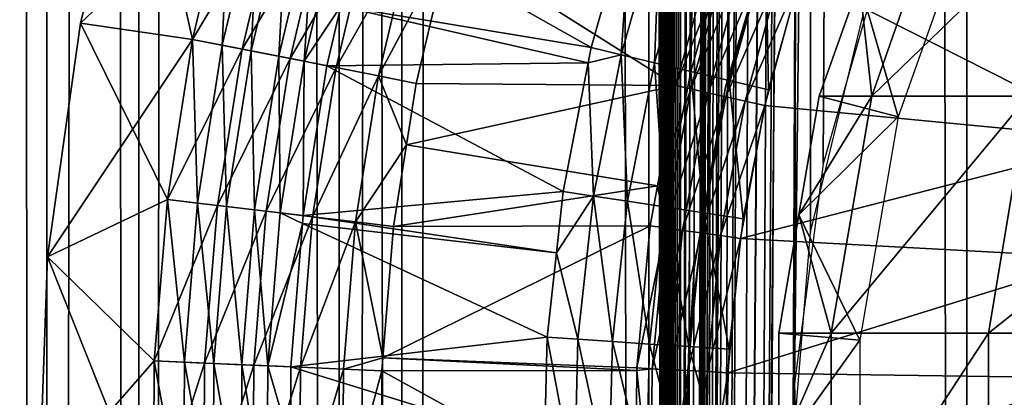
# Model space of a CAD drawing. Extents: x 0 to 500, y 0 to 1532.
# Drawn here: x 8 to 15, y 115 to 118 of the extents above; entities that cross this region are included whole.
import ezdxf

# ---------------------------------------------------------------- set-up
doc = ezdxf.new("R2010")
doc.units = 0
doc.header["$MEASUREMENT"] = 0

msp = doc.modelspace()

# ---------------------------------------------------------------- linework, layer by layer
for points in [[(7.860795, 1.50001, 58.192108), (7.860795, 1530.499878, 58.192108), (5.786806, 1530.499878, 56.837112)], [(7.860795, 1.50001, 58.192108), (5.786806, 1530.499878, 56.837112), (5.786806, 1.50001, 56.837112)], [(5.786806, 1.50001, 33.162891), (5.786806, 1530.499878, 33.162891), (7.860795, 1530.499878, 31.807896)], [(5.786806, 1.50001, 33.162891), (7.860795, 1530.499878, 31.807896), (7.860795, 1.50001, 31.807896)], [(8.574709, 1.50001, 33.127106), (8.574709, 1530.499878, 33.127106), (6.70813, 1530.499878, 34.346603)], [(8.574709, 1.50001, 33.127106), (6.70813, 1530.499878, 34.346603), (6.70813, 1.50001, 34.346603)], [(6.70813, 1.50001, 55.6534), (6.70813, 1530.499878, 55.6534), (8.574709, 1530.499878, 56.872898)], [(6.70813, 1.50001, 55.6534), (8.574709, 1530.499878, 56.872898), (8.574709, 1.50001, 56.872898)], [(10.129511, 1.50001, 59.18726), (10.129511, 1530.499878, 59.18726), (7.860795, 1530.499878, 58.192108)], [(10.129511, 1.50001, 59.18726), (7.860795, 1530.499878, 58.192108), (7.860795, 1.50001, 58.192108)], [(7.860795, 1.50001, 31.807896), (7.860795, 1530.499878, 31.807896), (10.129511, 1530.499878, 30.812744)], [(7.860795, 1.50001, 31.807896), (10.129511, 1530.499878, 30.812744), (10.129511, 1.50001, 30.812744)], [(10.616556, 1.50001, 32.231468), (10.616556, 1530.499878, 32.231468), (8.574709, 1530.499878, 33.127106)], [(10.616556, 1.50001, 32.231468), (8.574709, 1530.499878, 33.127106), (8.574709, 1.50001, 33.127106)], [(8.574709, 1.50001, 56.872898), (8.574709, 1530.499878, 56.872898), (10.616556, 1530.499878, 57.768536)], [(8.574709, 1.50001, 56.872898), (10.616556, 1530.499878, 57.768536), (10.616556, 1.50001, 57.768536)], [(12.531087, 1.50001, 59.795422), (12.531087, 1530.499878, 59.795422), (10.129511, 1530.499878, 59.18726)], [(12.531087, 1.50001, 59.795422), (10.129511, 1530.499878, 59.18726), (10.129511, 1.50001, 59.18726)], [(10.129511, 1.50001, 30.812744), (10.129511, 1530.499878, 30.812744), (12.531087, 1530.499878, 30.204582)], [(10.129511, 1.50001, 30.812744), (12.531087, 1530.499878, 30.204582), (12.531087, 1.50001, 30.204582)], [(12.777969, 1.50001, 31.684122), (12.777969, 1530.499878, 31.684122), (10.616556, 1530.499878, 32.231468)], [(12.777969, 1.50001, 31.684122), (10.616556, 1530.499878, 32.231468), (10.616556, 1.50001, 32.231468)], [(10.616556, 1.50001, 57.768536), (10.616556, 1530.499878, 57.768536), (12.777969, 1530.499878, 58.31588)], [(10.616556, 1.50001, 57.768536), (12.777969, 1530.499878, 58.31588), (12.777969, 1.50001, 58.31588)], [(13.650044, 1375.02771, 59.939133), (12.531087, 1530.499878, 59.795422), (12.531087, 1.50001, 59.795422)], [(12.531087, 1.50001, 30.204582), (12.531087, 1530.499878, 30.204582), (15.000001, 1530.499878, 30.000002)], [(12.531087, 1.50001, 30.204582), (15.000001, 1530.499878, 30.000002), (15.000001, 1.50001, 30.000002)], [(15.000001, 1.50001, 31.5), (15.000001, 1530.499878, 31.5), (12.777969, 1530.499878, 31.684122)], [(15.000001, 1.50001, 31.5), (12.777969, 1530.499878, 31.684122), (12.777969, 1.50001, 31.684122)], [(12.777969, 1.50001, 58.31588), (12.777969, 1530.499878, 58.31588), (13.663546, 661.542053, 58.433689)], [(37, 1.50001, 30.000002), (15.000001, 1.50001, 30.000002), (37, 1530.499878, 30.000002)], [(37, 1530.499878, 30.000002), (15.000001, 1.50001, 30.000002), (15.000001, 1530.499878, 30.000002)], [(12.531087, 1.50001, 59.795422), (13.651297, 1374.832886, 59.939243), (13.650044, 1375.02771, 59.939133)], [(13.650044, 1291.02771, 59.939133), (13.651297, 1374.832886, 59.939243), (12.531087, 1.50001, 59.795422)], [(12.531087, 1.50001, 59.795422), (13.651297, 1290.832764, 59.939243), (13.650044, 1291.02771, 59.939133)], [(13.650044, 1249.02771, 59.939133), (13.651297, 1290.832764, 59.939243), (12.531087, 1.50001, 59.795422)], [(12.531087, 1.50001, 59.795422), (13.651297, 1248.832764, 59.939243), (13.650044, 1249.02771, 59.939133)], [(13.650044, 1207.02771, 59.939133), (13.651297, 1248.832764, 59.939243), (12.531087, 1.50001, 59.795422)], [(12.531087, 1.50001, 59.795422), (13.651297, 1206.832886, 59.939243), (13.650044, 1207.02771, 59.939133)], [(13.650044, 1165.027588, 59.939133), (13.651297, 1206.832886, 59.939243), (12.531087, 1.50001, 59.795422)], [(12.531087, 1.50001, 59.795422), (13.651297, 1164.832886, 59.939243), (13.650044, 1165.027588, 59.939133)], [(13.650044, 1081.02771, 59.939133), (13.651297, 1164.832886, 59.939243), (12.531087, 1.50001, 59.795422)], [(12.531087, 1.50001, 59.795422), (13.651297, 1080.832886, 59.939243), (13.650044, 1081.02771, 59.939133)], [(13.650044, 1039.02771, 59.939133), (13.651297, 1080.832886, 59.939243), (12.531087, 1.50001, 59.795422)], [(12.531087, 1.50001, 59.795422), (13.651297, 1038.832764, 59.939243), (13.650044, 1039.02771, 59.939133)], [(13.650044, 997.02771, 59.939133), (13.651297, 1038.832764, 59.939243), (12.531087, 1.50001, 59.795422)], [(12.531087, 1.50001, 59.795422), (13.651297, 996.832764, 59.939243), (13.650044, 997.02771, 59.939133)], [(13.650044, 955.02771, 59.939133), (13.651297, 996.832764, 59.939243), (12.531087, 1.50001, 59.795422)], [(12.531087, 1.50001, 59.795422), (13.651297, 954.832764, 59.939243), (13.650044, 955.02771, 59.939133)], [(13.650044, 871.02771, 59.939133), (13.651297, 954.832764, 59.939243), (12.531087, 1.50001, 59.795422)], [(12.531087, 1.50001, 59.795422), (13.651297, 870.832825, 59.939243), (13.650044, 871.02771, 59.939133)], [(13.650044, 829.027649, 59.939133), (13.651297, 870.832825, 59.939243), (12.531087, 1.50001, 59.795422)], [(12.531087, 1.50001, 59.795422), (13.651297, 828.832825, 59.939243), (13.650044, 829.027649, 59.939133)], [(13.650044, 787.02771, 59.939133), (13.651297, 828.832825, 59.939243), (12.531087, 1.50001, 59.795422)], [(12.531087, 1.50001, 59.795422), (13.651297, 786.832825, 59.939243), (13.650044, 787.02771, 59.939133)], [(13.650044, 745.027649, 59.939133), (13.651297, 786.832825, 59.939243), (12.531087, 1.50001, 59.795422)], [(12.531087, 1.50001, 59.795422), (13.651297, 744.832825, 59.939243), (13.650044, 745.027649, 59.939133)], [(13.650044, 661.027649, 59.939133), (13.651297, 744.832825, 59.939243), (12.531087, 1.50001, 59.795422)], [(12.777969, 1.50001, 58.31588), (13.663546, 661.542053, 58.433689), (13.663546, 619.541992, 58.433689)], [(12.531087, 1.50001, 59.795422), (13.651297, 660.832825, 59.939243), (13.650044, 661.027649, 59.939133)], [(13.650044, 619.027649, 59.939133), (13.651297, 660.832825, 59.939243), (12.531087, 1.50001, 59.795422)], [(12.777969, 1.50001, 58.31588), (13.663546, 619.541992, 58.433689), (13.663546, 577.541992, 58.433689)], [(12.531087, 1.50001, 59.795422), (13.651297, 618.832825, 59.939243), (13.650044, 619.027649, 59.939133)], [(13.650044, 577.027649, 59.939133), (13.651297, 618.832825, 59.939243), (12.531087, 1.50001, 59.795422)], [(13.663546, 535.541992, 58.433689), (12.777969, 1.50001, 58.31588), (13.663546, 577.541992, 58.433689)], [(12.531087, 1.50001, 59.795422), (13.651297, 576.832764, 59.939243), (13.650044, 577.027649, 59.939133)], [(13.650044, 535.02771, 59.939133), (13.651297, 576.832764, 59.939243), (12.531087, 1.50001, 59.795422)], [(13.663546, 451.542023, 58.433689), (12.777969, 1.50001, 58.31588), (13.663546, 535.541992, 58.433689)], [(12.531087, 1.50001, 59.795422), (13.651297, 534.832764, 59.939243), (13.650044, 535.02771, 59.939133)], [(12.531087, 1.50001, 59.795422), (13.814911, 533.115479, 59.953114), (13.651297, 534.832764, 59.939243)], [(13.650044, 451.027679, 59.939133), (13.814911, 533.115479, 59.953114), (12.531087, 1.50001, 59.795422)], [(13.663546, 451.542023, 58.433689), (13.663546, 409.542023, 58.433689), (12.777969, 1.50001, 58.31588)], [(12.531087, 1.50001, 59.795422), (13.651297, 450.832794, 59.939243), (13.650044, 451.027679, 59.939133)], [(13.650044, 409.02771, 59.939133), (13.651297, 450.832794, 59.939243), (12.531087, 1.50001, 59.795422)], [(13.663546, 367.542023, 58.433689), (12.777969, 1.50001, 58.31588), (13.663546, 409.542023, 58.433689)], [(12.531087, 1.50001, 59.795422), (13.651297, 408.832794, 59.939243), (13.650044, 409.02771, 59.939133)], [(13.650044, 367.02771, 59.939133), (13.651297, 408.832794, 59.939243), (12.531087, 1.50001, 59.795422)], [(13.663546, 325.542023, 58.433689), (12.777969, 1.50001, 58.31588), (13.663546, 367.542023, 58.433689)], [(12.531087, 1.50001, 59.795422), (13.651297, 366.832794, 59.939243), (13.650044, 367.02771, 59.939133)], [(13.650044, 325.027679, 59.939133), (13.651297, 366.832794, 59.939243), (12.531087, 1.50001, 59.795422)], [(13.663546, 325.542023, 58.433689), (13.663546, 283.542023, 58.433689), (12.777969, 1.50001, 58.31588)], [(12.531087, 1.50001, 59.795422), (13.651297, 324.832794, 59.939243), (13.650044, 325.027679, 59.939133)], [(13.650044, 283.027679, 59.939133), (13.651297, 324.832794, 59.939243), (12.531087, 1.50001, 59.795422)], [(13.663546, 283.542023, 58.433689), (13.663546, 241.542038, 58.433689), (12.777969, 1.50001, 58.31588)], [(12.531087, 1.50001, 59.795422), (13.651297, 282.832794, 59.939243), (13.650044, 283.027679, 59.939133)], [(13.650044, 241.027679, 59.939133), (13.651297, 282.832794, 59.939243), (12.531087, 1.50001, 59.795422)], [(12.777969, 1.50001, 58.31588), (13.663546, 241.542038, 58.433689), (13.663546, 199.542023, 58.433689)], [(12.531087, 1.50001, 59.795422), (13.651297, 240.832809, 59.939243), (13.650044, 241.027679, 59.939133)], [(13.650044, 199.027695, 59.939133), (13.651297, 240.832809, 59.939243), (12.531087, 1.50001, 59.795422)], [(12.777969, 1.50001, 58.31588), (13.663546, 199.542023, 58.433689), (13.663546, 157.542023, 58.433689)], [(12.531087, 1.50001, 59.795422), (13.651297, 198.832809, 59.939243), (13.650044, 199.027695, 59.939133)], [(13.650044, 157.027695, 59.939133), (13.651297, 198.832809, 59.939243), (12.531087, 1.50001, 59.795422)], [(13.711199, 155.849243, 58.438343), (12.777969, 1.50001, 58.31588), (13.663546, 157.542023, 58.433689)], [(12.531087, 1.50001, 59.795422), (13.651297, 156.832809, 59.939243), (13.650044, 157.027695, 59.939133)], [(12.531087, 1.50001, 59.795422), (13.814911, 155.115509, 59.953114), (13.651297, 156.832809, 59.939243)], [(13.711199, 155.849243, 58.438343), (13.738214, 155.619232, 58.440907), (12.777969, 1.50001, 58.31588)], [(13.663546, 115.542023, 58.433689), (12.777969, 1.50001, 58.31588), (13.738214, 155.619232, 58.440907)], [(13.663546, 115.542023, 58.433689), (13.738214, 155.619232, 58.440907), (14.093131, 153.930847, 58.469509)], [(13.650044, 115.027695, 59.939133), (13.814911, 155.115509, 59.953114), (12.531087, 1.50001, 59.795422)], [(13.650044, 115.027695, 59.939133), (13.786808, 116.717545, 59.950859), (13.814911, 155.115509, 59.953114)], [(13.814911, 155.115509, 59.953114), (13.786808, 116.717545, 59.950859), (14.193863, 118.392052, 59.978325)], [(13.885468, 117.248177, 58.453918), (13.663546, 115.542023, 58.433689), (14.093131, 153.930847, 58.469509)], [(13.885468, 117.248177, 58.453918), (14.093131, 153.930847, 58.469509), (14.293387, 118.680687, 58.481495)], [(8.121639, 118.339745, 1.000002), (8.992225, 118.213203, 1.000002), (8.564845, 120.117065, 1.000002)], [(8.564845, 120.117065, 1.000002), (8.564845, 120.117065), (8.121639, 118.339745)], [(8.564845, 120.117065, 1.000002), (8.121639, 118.339745), (8.121639, 118.339745, 1.000002)], [(8.564845, 120.117065), (9.281948, 119.43734), (8.121639, 118.339745)], [(8.564845, 120.117065, 1.000002), (8.992225, 118.213203, 1.000002), (9.281948, 119.43734, 1.000002)], [(16.507774, 118.325142, 3.000002), (13.70731, 118.709, 3.000002), (14.069065, 119.691818, 3.000002)], [(16.507774, 118.325142, 3.000002), (14.069065, 119.691818, 3.000002), (16.882538, 119.184044, 3.000002)], [(14.879063, 119.530914, 94.168365), (14.165714, 118.651329, 87), (14.26141, 117.771744, 94.237953)], [(14.26141, 117.771744, 94.237953), (15.475735, 117.771744, 101.38488), (16.081692, 119.530914, 101.246574)], [(14.26141, 117.771744, 94.237953), (16.081692, 119.530914, 101.246574), (14.879063, 119.530914, 94.168365)], [(8.121639, 118.339745), (9.281948, 119.43734), (8.992225, 118.213203)], [(8.992225, 118.213203, 1.000002), (9.222448, 118.167847, 1.018468), (9.281948, 119.43734, 1.000002)], [(9.658829, 119.332939, 0.030782), (8.992225, 118.213203), (9.281948, 119.43734)], [(9.281948, 119.43734, 1.000002), (9.222448, 118.167847, 1.018468), (9.508074, 119.374695, 1.018468)], [(9.508074, 119.374695, 1.018468), (9.222448, 118.167847, 1.018468), (9.447008, 118.123589, 1.073416)], [(9.447008, 118.123589, 1.073416), (9.728641, 119.313599, 1.073416), (9.508074, 119.374695, 1.018468)], [(9.37593, 118.137596, 0.030782), (8.992225, 118.213203), (9.658829, 119.332939, 0.030782)], [(10.02644, 119.231102, 0.122361), (9.37593, 118.137596, 0.030782), (9.658829, 119.332939, 0.030782)], [(9.447008, 118.123589, 1.073416), (9.660363, 118.081573, 1.163494), (9.728641, 119.313599, 1.073416)], [(9.660363, 118.081573, 1.163494), (9.93821, 119.255539, 1.163494), (9.728641, 119.313599, 1.073416)], [(14.466971, 117.612389, 56.567001), (14.165714, 118.651329, 61.067001), (15.05278, 119.270416, 56.567001)], [(9.750202, 118.063866, 0.122361), (9.37593, 118.137596, 0.030782), (10.02644, 119.231102, 0.122361)], [(9.660363, 118.081573, 1.163494), (9.857267, 118.04277, 1.286477), (9.93821, 119.255539, 1.163494)], [(10.375723, 119.134338, 0.272486), (9.750202, 118.063866, 0.122361), (10.02644, 119.231102, 0.122361)], [(10.131627, 119.201958, 1.286477), (9.93821, 119.255539, 1.163494), (9.857267, 118.04277, 1.286477)], [(9.857267, 118.04277, 1.286477), (10.142311, 118.470581, 1.43934), (10.131627, 119.201958, 1.286477)], [(12.394026, 119.243744, 3.414214), (10.304109, 119.154182, 1.43934), (12.084187, 118.148926, 3.414214)], [(12.394026, 119.243744, 3.414214), (12.084187, 118.148926, 3.414214), (12.316331, 118.093613, 3.618036)], [(12.620732, 119.169205, 3.618036), (12.394026, 119.243744, 3.414214), (12.316331, 118.093613, 3.618036)], [(13.531431, 119.213165, 30.000002), (13.531431, 119.213165, 4), (13.127878, 117.844162, 4)], [(13.531431, 119.213165, 30.000002), (13.127878, 117.844162, 4), (13.127878, 117.844162, 30.000002)], [(10.105789, 117.993805, 0.272486), (9.750202, 118.063866, 0.122361), (10.375723, 119.134338, 0.272486)], [(10.69808, 119.045052, 0.477459), (10.105789, 117.993805, 0.272486), (10.375723, 119.134338, 0.272486)], [(12.084187, 118.148926, 3.414214), (10.304109, 119.154182, 1.43934), (10.142311, 118.470581, 1.43934)], [(12.316331, 118.093613, 3.618036), (12.576625, 118.031593, 3.782015), (12.620732, 119.169205, 3.618036)], [(12.620732, 119.169205, 3.618036), (12.576625, 118.031593, 3.782015), (12.874931, 119.085609, 3.782015)], [(10.433971, 117.929131, 0.477459), (10.105789, 117.993805, 0.272486), (10.69808, 119.045052, 0.477459)], [(10.69808, 119.045052, 0.477459), (10.985554, 118.965416, 0.732236), (10.433971, 117.929131, 0.477459)], [(12.576625, 118.031593, 3.782015), (12.858688, 117.964386, 3.902115), (12.874931, 119.085609, 3.782015)], [(12.874931, 119.085609, 3.782015), (12.858688, 117.964386, 3.902115), (13.150364, 118.995041, 3.902115)], [(10.985554, 118.965416, 0.732236), (10.726645, 117.87146, 0.732236), (10.433971, 117.929131, 0.477459)], [(10.985554, 118.965416, 0.732236), (12.741879, 117.855492, 2.707109), (10.726645, 117.87146, 0.732236)], [(10.985554, 118.965416, 0.732236), (12.913927, 118.485451, 2.707109), (12.741879, 117.855492, 2.707109)], [(12.858688, 117.964386, 3.902115), (13.155535, 117.893669, 3.97538), (13.150364, 118.995041, 3.902115)], [(13.150364, 118.995041, 3.902115), (13.155535, 117.893669, 3.97538), (13.440267, 118.899734, 3.97538)], [(12.858227, 117.829025, 2.809018), (12.741879, 117.855492, 2.707109), (13.147473, 118.888107, 2.809018)], [(13.147473, 118.888107, 2.809018), (12.741879, 117.855492, 2.707109), (12.913927, 118.485451, 2.707109)], [(13.147473, 118.888107, 2.809018), (13.274908, 118.847343, 2.891008), (12.858227, 117.829025, 2.809018)], [(13.155535, 117.893669, 3.97538), (13.459891, 117.821129, 4), (13.440267, 118.899734, 3.97538)], [(13.440267, 118.899734, 3.97538), (13.459891, 117.821129, 4), (13.737485, 118.80201, 4)], [(12.858227, 117.829025, 2.809018), (13.274908, 118.847343, 2.891008), (12.988687, 117.799339, 2.891008)], [(12.988687, 117.799339, 2.891008), (13.274908, 118.847343, 2.891008), (13.412982, 118.803146, 2.95106)], [(13.130054, 117.767212, 2.95106), (12.988687, 117.799339, 2.891008), (13.412982, 118.803146, 2.95106)], [(13.130054, 117.767212, 2.95106), (13.412982, 118.803146, 2.95106), (13.558313, 118.756653, 2.98769)], [(13.278842, 117.733391, 2.98769), (13.130054, 117.767212, 2.95106), (13.558313, 118.756653, 2.98769)], [(13.278842, 117.733391, 2.98769), (13.558313, 118.756653, 2.98769), (13.70731, 118.709, 3.000002)], [(13.70731, 118.709, 3.000002), (13.431385, 117.6987, 3.000002), (13.278842, 117.733391, 2.98769)], [(16.220375, 117.433189, 3.000002), (13.431385, 117.6987, 3.000002), (13.70731, 118.709, 3.000002)], [(16.220375, 117.433189, 3.000002), (13.70731, 118.709, 3.000002), (16.507774, 118.325142, 3.000002)], [(14.165714, 118.651329, 87), (13.854936, 117.771744, 87), (14.26141, 117.771744, 94.237953)], [(14.165714, 118.651329, 87), (14.165714, 118.651329, 61.067001), (13.854936, 117.771744, 87)], [(13.854936, 117.771744, 87), (14.165714, 118.651329, 61.067001), (13.854936, 117.771744, 61.067001)], [(14.466971, 117.612389, 56.567001), (13.854936, 117.771744, 61.067001), (14.165714, 118.651329, 61.067001)], [(9.857267, 118.04277, 1.286477), (10.032877, 118.008163, 1.43934), (10.142311, 118.470581, 1.43934)], [(12.061342, 118.03141, 3.414214), (10.142311, 118.470581, 1.43934), (10.032877, 118.008163, 1.43934)], [(12.084187, 118.148926, 3.414214), (10.142311, 118.470581, 1.43934), (12.061342, 118.03141, 3.414214)], [(7.866651, 116.525803, 1.000002), (8.795918, 116.970657, 1.000002), (8.121639, 118.339745, 1.000002)], [(8.121639, 118.339745, 1.000002), (8.121639, 118.339745), (7.866651, 116.525803)], [(8.121639, 118.339745, 1.000002), (7.866651, 116.525803), (7.866651, 116.525803, 1.000002)], [(8.121639, 118.339745), (8.992225, 118.213203), (7.866651, 116.525803)], [(8.121639, 118.339745, 1.000002), (8.795918, 116.970657, 1.000002), (8.992225, 118.213203, 1.000002)], [(8.992225, 118.213203), (8.795918, 116.970657), (7.866651, 116.525803)], [(9.028912, 116.942856, 1.018468), (8.992225, 118.213203, 1.000002), (8.795918, 116.970657, 1.000002)], [(9.37593, 118.137596, 0.030782), (8.795918, 116.970657), (8.992225, 118.213203)], [(9.028912, 116.942856, 1.018468), (9.222448, 118.167847, 1.018468), (8.992225, 118.213203, 1.000002)], [(9.184241, 116.924316, 0.030782), (8.795918, 116.970657), (9.37593, 118.137596, 0.030782)], [(9.256184, 116.915703, 1.073416), (9.222448, 118.167847, 1.018468), (9.028912, 116.942856, 1.018468)], [(9.750202, 118.063866, 0.122361), (9.184241, 116.924316, 0.030782), (9.37593, 118.137596, 0.030782)], [(9.256184, 116.915703, 1.073416), (9.447008, 118.123589, 1.073416), (9.222448, 118.167847, 1.018468)], [(9.472102, 116.889923, 1.163494), (9.447008, 118.123589, 1.073416), (9.256184, 116.915703, 1.073416)], [(9.472102, 116.889923, 1.163494), (9.660363, 118.081573, 1.163494), (9.447008, 118.123589, 1.073416)], [(12.316331, 118.093613, 3.618036), (12.084187, 118.148926, 3.414214), (12.061342, 118.03141, 3.414214)], [(9.563014, 116.879074, 0.122361), (9.184241, 116.924316, 0.030782), (9.750202, 118.063866, 0.122361)], [(9.472102, 116.889923, 1.163494), (9.671375, 116.866142, 1.286477), (9.660363, 118.081573, 1.163494)], [(10.105789, 117.993805, 0.272486), (9.563014, 116.879074, 0.122361), (9.750202, 118.063866, 0.122361)], [(9.671375, 116.866142, 1.286477), (9.857267, 118.04277, 1.286477), (9.660363, 118.081573, 1.163494)], [(9.671375, 116.866142, 1.286477), (9.849101, 116.844925, 1.43934), (9.857267, 118.04277, 1.286477)], [(9.849101, 116.844925, 1.43934), (10.032877, 118.008163, 1.43934), (9.857267, 118.04277, 1.286477)], [(12.316331, 118.093613, 3.618036), (12.061342, 118.03141, 3.414214), (12.102991, 116.996315, 3.618036)], [(12.102991, 116.996315, 3.618036), (12.367577, 116.956291, 3.782015), (12.316331, 118.093613, 3.618036)], [(12.316331, 118.093613, 3.618036), (12.367577, 116.956291, 3.782015), (12.576625, 118.031593, 3.782015)], [(9.922892, 116.836098, 0.272486), (9.563014, 116.879074, 0.122361), (10.105789, 117.993805, 0.272486)], [(11.867046, 117.032021, 3.414214), (10.032877, 118.008163, 1.43934), (9.849101, 116.844925, 1.43934)], [(10.433971, 117.929131, 0.477459), (9.922892, 116.836098, 0.272486), (10.105789, 117.993805, 0.272486)], [(12.061342, 118.03141, 3.414214), (10.032877, 118.008163, 1.43934), (11.867046, 117.032021, 3.414214)], [(12.061342, 118.03141, 3.414214), (11.867046, 117.032021, 3.414214), (12.102991, 116.996315, 3.618036)], [(12.367577, 116.956291, 3.782015), (12.65426, 116.912933, 3.902115), (12.576625, 118.031593, 3.782015)], [(12.576625, 118.031593, 3.782015), (12.65426, 116.912933, 3.902115), (12.858688, 117.964386, 3.902115)], [(10.255024, 116.796432, 0.477459), (9.922892, 116.836098, 0.272486), (10.433971, 117.929131, 0.477459)], [(10.433971, 117.929131, 0.477459), (10.651469, 117.395607, 0.732236), (10.255024, 116.796432, 0.477459)], [(10.433971, 117.929131, 0.477459), (10.726645, 117.87146, 0.732236), (10.651469, 117.395607, 0.732236)], [(12.65426, 116.912933, 3.902115), (12.955994, 116.867271, 3.97538), (12.858688, 117.964386, 3.902115)], [(12.858688, 117.964386, 3.902115), (12.955994, 116.867271, 3.97538), (13.155535, 117.893669, 3.97538)], [(12.955994, 116.867271, 3.97538), (13.265342, 116.820488, 4), (13.155535, 117.893669, 3.97538)], [(13.155535, 117.893669, 3.97538), (13.265342, 116.820488, 4), (13.459891, 117.821129, 4)], [(10.726645, 117.87146, 0.732236), (12.741879, 117.855492, 2.707109), (10.651469, 117.395607, 0.732236)], [(10.651469, 117.395607, 0.732236), (12.741879, 117.855492, 2.707109), (12.599736, 117.076752, 2.707109)], [(12.858227, 117.829025, 2.809018), (12.599736, 117.076752, 2.707109), (12.741879, 117.855492, 2.707109)], [(12.661084, 116.748985, 2.809018), (12.599736, 117.076752, 2.707109), (12.858227, 117.829025, 2.809018)], [(12.858227, 117.829025, 2.809018), (12.988687, 117.799339, 2.891008), (12.661084, 116.748985, 2.809018)], [(13.127878, 117.844162, 30.000002), (13.127878, 117.844162, 4), (12.883007, 116.438118, 4)], [(13.127878, 117.844162, 30.000002), (12.883007, 116.438118, 4), (12.883007, 116.438118, 30.000002)], [(12.793615, 116.730659, 2.891008), (12.661084, 116.748985, 2.809018), (12.988687, 117.799339, 2.891008)], [(12.793615, 116.730659, 2.891008), (12.988687, 117.799339, 2.891008), (13.130054, 117.767212, 2.95106)], [(12.937218, 116.710785, 2.95106), (12.793615, 116.730659, 2.891008), (13.130054, 117.767212, 2.95106)], [(12.937218, 116.710785, 2.95106), (13.130054, 117.767212, 2.95106), (13.278842, 117.733391, 2.98769)], [(14.26141, 117.771744, 94.237953), (13.854936, 117.771744, 87), (13.697282, 116.85231, 87)], [(14.26141, 117.771744, 94.237953), (13.697282, 116.85231, 87), (13.948083, 115.932854, 94.273254)], [(13.854936, 117.771744, 87), (13.854936, 117.771744, 61.067001), (13.697282, 116.85231, 87)], [(13.697282, 116.85231, 87), (13.854936, 117.771744, 61.067001), (13.697282, 116.85231, 61.067001)], [(13.697282, 116.85231, 61.067001), (13.854936, 117.771744, 61.067001), (14.466971, 117.612389, 56.567001)], [(13.948083, 115.932854, 94.273254), (15.168324, 115.932854, 101.455048), (15.475735, 117.771744, 101.38488)], [(13.948083, 115.932854, 94.273254), (15.475735, 117.771744, 101.38488), (14.26141, 117.771744, 94.237953)], [(15.168324, 115.932854, 101.455048), (17.184988, 115.932854, 108.455055), (17.482609, 117.771744, 108.350914)], [(15.168324, 115.932854, 101.455048), (17.482609, 117.771744, 108.350914), (15.475735, 117.771744, 101.38488)], [(13.278842, 117.733391, 2.98769), (13.088361, 116.689857, 2.98769), (12.937218, 116.710785, 2.95106)], [(13.278842, 117.733391, 2.98769), (13.431385, 117.6987, 3.000002), (13.088361, 116.689857, 2.98769)], [(13.243318, 116.668434, 3.000002), (13.088361, 116.689857, 2.98769), (13.431385, 117.6987, 3.000002)], [(13.243318, 116.668434, 3.000002), (13.431385, 117.6987, 3.000002), (16.220375, 117.433189, 3.000002)], [(14.169783, 115.879234, 56.567001), (13.697282, 116.85231, 61.067001), (14.466971, 117.612389, 56.567001)], [(16.023233, 116.517067, 3.000002), (13.243318, 116.668434, 3.000002), (16.220375, 117.433189, 3.000002)], [(10.651469, 117.395607, 0.732236), (10.551214, 116.761086, 0.732236), (10.255024, 116.796432, 0.477459)], [(10.651469, 117.395607, 0.732236), (12.599736, 117.076752, 2.707109), (10.551214, 116.761086, 0.732236)], [(10.551214, 116.761086, 0.732236), (12.599736, 117.076752, 2.707109), (12.542889, 116.76535, 2.707109)], [(12.661084, 116.748985, 2.809018), (12.542889, 116.76535, 2.707109), (12.599736, 117.076752, 2.707109)], [(11.867046, 117.032021, 3.414214), (9.849101, 116.844925, 1.43934), (11.81528, 116.555748, 3.414214)], [(12.102991, 116.996315, 3.618036), (11.867046, 117.032021, 3.414214), (11.81528, 116.555748, 3.414214)], [(12.102991, 116.996315, 3.618036), (11.81528, 116.555748, 3.414214), (11.982232, 115.885017, 3.618036)], [(11.982232, 115.885017, 3.618036), (12.249231, 115.867287, 3.782015), (12.102991, 116.996315, 3.618036)], [(12.102991, 116.996315, 3.618036), (12.249231, 115.867287, 3.782015), (12.367577, 116.956291, 3.782015)], [(7.866651, 116.525803, 1.000002), (8.694142, 115.716843, 1.000002), (8.795918, 116.970657, 1.000002)], [(7.866651, 116.525803), (8.795918, 116.970657), (8.694142, 115.716843)], [(8.928582, 115.706711, 1.018468), (8.795918, 116.970657, 1.000002), (8.694142, 115.716843, 1.000002)], [(9.184241, 116.924316, 0.030782), (8.694142, 115.716843), (8.795918, 116.970657)], [(9.084866, 115.699974, 0.030782), (8.694142, 115.716843), (9.184241, 116.924316, 0.030782)], [(8.928582, 115.706711, 1.018468), (9.028912, 116.942856, 1.018468), (8.795918, 116.970657, 1.000002)], [(9.15724, 115.696846, 1.073416), (9.028912, 116.942856, 1.018468), (8.928582, 115.706711, 1.018468)], [(9.15724, 115.696846, 1.073416), (9.256184, 116.915703, 1.073416), (9.028912, 116.942856, 1.018468)], [(9.563014, 116.879074, 0.122361), (9.084866, 115.699974, 0.030782), (9.184241, 116.924316, 0.030782)], [(9.374499, 115.687462, 1.163494), (9.256184, 116.915703, 1.073416), (9.15724, 115.696846, 1.073416)], [(9.374499, 115.687462, 1.163494), (9.472102, 116.889923, 1.163494), (9.256184, 116.915703, 1.073416)], [(12.249231, 115.867287, 3.782015), (12.538537, 115.848038, 3.902115), (12.367577, 116.956291, 3.782015)], [(12.367577, 116.956291, 3.782015), (12.538537, 115.848038, 3.902115), (12.65426, 116.912933, 3.902115)], [(12.538537, 115.848038, 3.902115), (12.843042, 115.827797, 3.97538), (12.65426, 116.912933, 3.902115)], [(12.65426, 116.912933, 3.902115), (12.843042, 115.827797, 3.97538), (12.955994, 116.867271, 3.97538)], [(9.465978, 115.683525, 0.122361), (9.084866, 115.699974, 0.030782), (9.563014, 116.879074, 0.122361)], [(9.575009, 115.678818, 1.286477), (9.472102, 116.889923, 1.163494), (9.374499, 115.687462, 1.163494)], [(9.922892, 116.836098, 0.272486), (9.465978, 115.683525, 0.122361), (9.563014, 116.879074, 0.122361)], [(9.828075, 115.667877, 0.272486), (9.465978, 115.683525, 0.122361), (9.922892, 116.836098, 0.272486)], [(9.575009, 115.678818, 1.286477), (9.671375, 116.866142, 1.286477), (9.472102, 116.889923, 1.163494)], [(9.575009, 115.678818, 1.286477), (9.844094, 116.783173, 1.43934), (9.671375, 116.866142, 1.286477)], [(9.844094, 116.783173, 1.43934), (9.849101, 116.844925, 1.43934), (9.671375, 116.866142, 1.286477)], [(10.255024, 116.796432, 0.477459), (9.828075, 115.667877, 0.272486), (9.922892, 116.836098, 0.272486)], [(11.81528, 116.555748, 3.414214), (9.849101, 116.844925, 1.43934), (9.844094, 116.783173, 1.43934)], [(12.843042, 115.827797, 3.97538), (13.155222, 115.807053, 4), (12.955994, 116.867271, 3.97538)], [(12.955994, 116.867271, 3.97538), (13.155222, 115.807053, 4), (13.265342, 116.820488, 4)], [(13.697282, 116.85231, 87), (13.539627, 115.932854, 87), (13.948083, 115.932854, 94.273254)], [(13.697282, 116.85231, 87), (13.697282, 116.85231, 61.067001), (13.539627, 115.932854, 87)], [(13.539627, 115.932854, 87), (13.697282, 116.85231, 61.067001), (13.539627, 115.932854, 61.067001)], [(14.169783, 115.879234, 56.567001), (13.539627, 115.932854, 61.067001), (13.697282, 116.85231, 61.067001)], [(9.753823, 115.671097, 1.43934), (9.844094, 116.783173, 1.43934), (9.575009, 115.678818, 1.286477)], [(11.744112, 115.900841, 3.414214), (9.844094, 116.783173, 1.43934), (9.753823, 115.671097, 1.43934)], [(10.16225, 115.653458, 0.477459), (9.828075, 115.667877, 0.272486), (10.255024, 116.796432, 0.477459)], [(11.81528, 116.555748, 3.414214), (9.844094, 116.783173, 1.43934), (11.744112, 115.900841, 3.414214)], [(10.255024, 116.796432, 0.477459), (10.468393, 115.740601, 0.732236), (10.16225, 115.653458, 0.477459)], [(10.255024, 116.796432, 0.477459), (10.551214, 116.761086, 0.732236), (10.468393, 115.740601, 0.732236)], [(10.551214, 116.761086, 0.732236), (12.542889, 116.76535, 2.707109), (10.468393, 115.740601, 0.732236)], [(12.542889, 116.76535, 2.707109), (12.438356, 115.662155, 2.707109), (10.468393, 115.740601, 0.732236)], [(12.438356, 115.662155, 2.707109), (12.542889, 116.76535, 2.707109), (12.661084, 116.748985, 2.809018)], [(12.557522, 115.656021, 2.809018), (12.438356, 115.662155, 2.707109), (12.661084, 116.748985, 2.809018)], [(12.557522, 115.656021, 2.809018), (12.661084, 116.748985, 2.809018), (12.793615, 116.730659, 2.891008)], [(12.69114, 115.649132, 2.891008), (12.557522, 115.656021, 2.809018), (12.793615, 116.730659, 2.891008)], [(12.69114, 115.649132, 2.891008), (12.793615, 116.730659, 2.891008), (12.937218, 116.710785, 2.95106)], [(12.937218, 116.710785, 2.95106), (12.83592, 115.641685, 2.95106), (12.69114, 115.649132, 2.891008)], [(12.937218, 116.710785, 2.95106), (13.088361, 116.689857, 2.98769), (12.83592, 115.641685, 2.95106)], [(12.988299, 115.633842, 2.98769), (12.83592, 115.641685, 2.95106), (13.088361, 116.689857, 2.98769)], [(12.988299, 115.633842, 2.98769), (13.088361, 116.689857, 2.98769), (13.243318, 116.668434, 3.000002)], [(13.243318, 116.668434, 3.000002), (13.144523, 115.625801, 3.000002), (12.988299, 115.633842, 2.98769)], [(16.023233, 116.517067, 3.000002), (13.144523, 115.625801, 3.000002), (13.243318, 116.668434, 3.000002)], [(7.802665, 114.69516, 1.000002), (8.687496, 114.458916, 1.000002), (7.866651, 116.525803, 1.000002)], [(7.866651, 116.525803, 1.000002), (7.866651, 116.525803), (7.802665, 114.69516)], [(7.866651, 116.525803, 1.000002), (7.802665, 114.69516), (7.802665, 114.69516, 1.000002)], [(7.866651, 116.525803), (8.694142, 115.716843), (7.802665, 114.69516)], [(8.687496, 114.458916, 1.000002), (8.694142, 115.716843, 1.000002), (7.866651, 116.525803, 1.000002)], [(11.982232, 115.885017, 3.618036), (11.81528, 116.555748, 3.414214), (11.744112, 115.900841, 3.414214)], [(15.918284, 115.585861, 3.000002), (13.144523, 115.625801, 3.000002), (16.023233, 116.517067, 3.000002)], [(12.883007, 116.438118, 30.000002), (12.883007, 116.438118, 4), (12.800008, 115.013298, 4)], [(12.883007, 116.438118, 30.000002), (12.800008, 115.013298, 4), (12.800008, 115.013298, 30.000002)], [(13.948083, 115.932854, 94.273254), (13.539627, 115.932854, 87), (13.539627, 115.000008, 87)], [(13.948083, 115.932854, 94.273254), (13.539627, 115.000008, 87), (13.948083, 114.067139, 94.273254)], [(13.539627, 115.932854, 87), (13.539627, 115.932854, 61.067001), (13.539627, 115.000008, 87)], [(13.539627, 115.000008, 87), (13.539627, 115.932854, 61.067001), (13.539627, 115.000008, 61.067001)], [(13.539627, 115.000008, 61.067001), (13.539627, 115.932854, 61.067001), (14.169783, 115.879234, 56.567001)], [(13.948083, 114.067139, 94.273254), (15.168324, 114.067139, 101.455048), (15.168324, 115.932854, 101.455048)], [(13.948083, 114.067139, 94.273254), (15.168324, 115.932854, 101.455048), (13.948083, 115.932854, 94.273254)], [(15.168324, 114.067139, 101.455048), (17.184988, 114.067139, 108.455055), (17.184988, 115.932854, 108.455055)], [(15.168324, 114.067139, 101.455048), (17.184988, 115.932854, 108.455055), (15.168324, 115.932854, 101.455048)], [(11.744112, 115.900841, 3.414214), (9.753823, 115.671097, 1.43934), (11.723608, 115.062622, 3.414214)], [(11.744112, 115.900841, 3.414214), (11.723608, 115.062622, 3.414214), (11.954888, 114.767525, 3.618036)], [(11.982232, 115.885017, 3.618036), (11.744112, 115.900841, 3.414214), (11.954888, 114.767525, 3.618036)], [(11.954888, 114.767525, 3.618036), (12.222439, 114.772171, 3.782015), (11.982232, 115.885017, 3.618036)], [(11.982232, 115.885017, 3.618036), (12.222439, 114.772171, 3.782015), (12.249231, 115.867287, 3.782015)], [(12.222439, 114.772171, 3.782015), (12.512341, 114.777206, 3.902115), (12.249231, 115.867287, 3.782015)], [(12.249231, 115.867287, 3.782015), (12.512341, 114.777206, 3.902115), (12.538537, 115.848038, 3.902115)], [(12.512341, 114.777206, 3.902115), (12.817457, 114.782539, 3.97538), (12.538537, 115.848038, 3.902115)], [(12.538537, 115.848038, 3.902115), (12.817457, 114.782539, 3.97538), (12.843042, 115.827797, 3.97538)], [(12.817457, 114.782539, 3.97538), (13.130278, 114.787994, 4), (12.843042, 115.827797, 3.97538)], [(12.843042, 115.827797, 3.97538), (13.130278, 114.787994, 4), (13.155222, 115.807053, 4)], [(14.169783, 114.12075, 56.567001), (13.539627, 115.000008, 61.067001), (14.169783, 115.879234, 56.567001)], [(7.802665, 114.69516), (8.694142, 115.716843), (8.687496, 114.458916)], [(8.694142, 115.716843, 1.000002), (8.687496, 114.458916, 1.000002), (8.922026, 114.466545, 1.018468)], [(9.084866, 115.699974, 0.030782), (8.687496, 114.458916), (8.694142, 115.716843)], [(9.078368, 114.471642, 0.030782), (8.687496, 114.458916), (9.084866, 115.699974, 0.030782)], [(8.694142, 115.716843, 1.000002), (8.922026, 114.466545, 1.018468), (8.928582, 115.706711, 1.018468)], [(8.928582, 115.706711, 1.018468), (8.922026, 114.466545, 1.018468), (9.150773, 114.473999, 1.073416)], [(8.928582, 115.706711, 1.018468), (9.150773, 114.473999, 1.073416), (9.15724, 115.696846, 1.073416)], [(9.465978, 115.683525, 0.122361), (9.078368, 114.471642, 0.030782), (9.084866, 115.699974, 0.030782)], [(9.45963, 114.48407, 0.122361), (9.078368, 114.471642, 0.030782), (9.465978, 115.683525, 0.122361)], [(9.15724, 115.696846, 1.073416), (9.150773, 114.473999, 1.073416), (9.368122, 114.481094, 1.163494)], [(9.15724, 115.696846, 1.073416), (9.368122, 114.481094, 1.163494), (9.374499, 115.687462, 1.163494)], [(9.374499, 115.687462, 1.163494), (9.368122, 114.481094, 1.163494), (9.568707, 114.487617, 1.286477)], [(9.374499, 115.687462, 1.163494), (9.568707, 114.487617, 1.286477), (9.575009, 115.678818, 1.286477)], [(9.828075, 115.667877, 0.272486), (9.45963, 114.48407, 0.122361), (9.465978, 115.683525, 0.122361)], [(9.575009, 115.678818, 1.286477), (9.568707, 114.487617, 1.286477), (9.750649, 115.071922, 1.43934)], [(9.575009, 115.678818, 1.286477), (9.750649, 115.071922, 1.43934), (9.753823, 115.671097, 1.43934)], [(10.16225, 115.653458, 0.477459), (10.468393, 115.740601, 0.732236), (10.460273, 115.64061, 0.732236)], [(10.468393, 115.740601, 0.732236), (12.438193, 115.642372, 2.707109), (10.460273, 115.64061, 0.732236)], [(10.468393, 115.740601, 0.732236), (12.438356, 115.662155, 2.707109), (12.438193, 115.642372, 2.707109)], [(9.821862, 114.495842, 0.272486), (9.45963, 114.48407, 0.122361), (9.828075, 115.667877, 0.272486)], [(11.723608, 115.062622, 3.414214), (9.753823, 115.671097, 1.43934), (9.750649, 115.071922, 1.43934)], [(10.16225, 115.653458, 0.477459), (9.821862, 114.495842, 0.272486), (9.828075, 115.667877, 0.272486)], [(10.156184, 114.506752, 0.477459), (9.821862, 114.495842, 0.272486), (10.16225, 115.653458, 0.477459)], [(10.16225, 115.653458, 0.477459), (10.460273, 115.64061, 0.732236), (10.156184, 114.506752, 0.477459)], [(10.460273, 115.64061, 0.732236), (10.454327, 114.516464, 0.732236), (10.156184, 114.506752, 0.477459)], [(10.460273, 115.64061, 0.732236), (12.429044, 114.554047, 2.707109), (10.454327, 114.516464, 0.732236)], [(10.460273, 115.64061, 0.732236), (12.438193, 115.642372, 2.707109), (12.429044, 114.554047, 2.707109)], [(12.429044, 114.554047, 2.707109), (12.438193, 115.642372, 2.707109), (12.548298, 114.558189, 2.809018)], [(12.438193, 115.642372, 2.707109), (12.438356, 115.662155, 2.707109), (12.557522, 115.656021, 2.809018)], [(12.548298, 114.558189, 2.809018), (12.438193, 115.642372, 2.707109), (12.557522, 115.656021, 2.809018)], [(12.548298, 114.558189, 2.809018), (12.557522, 115.656021, 2.809018), (12.69114, 115.649132, 2.891008)], [(12.69114, 115.649132, 2.891008), (12.682006, 114.562813, 2.891008), (12.548298, 114.558189, 2.809018)], [(12.69114, 115.649132, 2.891008), (12.83592, 115.641685, 2.95106), (12.682006, 114.562813, 2.891008)], [(12.826904, 114.567848, 2.95106), (12.682006, 114.562813, 2.891008), (12.83592, 115.641685, 2.95106)], [(12.826904, 114.567848, 2.95106), (12.83592, 115.641685, 2.95106), (12.988299, 115.633842, 2.98769)], [(12.988299, 115.633842, 2.98769), (12.979388, 114.57312, 2.98769), (12.826904, 114.567848, 2.95106)], [(12.988299, 115.633842, 2.98769), (13.144523, 115.625801, 3.000002), (12.979388, 114.57312, 2.98769)], [(13.144523, 115.625801, 3.000002), (13.135731, 114.578545, 3.000002), (12.979388, 114.57312, 2.98769)], [(15.918284, 115.585861, 3.000002), (13.135731, 114.578545, 3.000002), (13.144523, 115.625801, 3.000002)], [(13.663546, 73.542061, 58.433689), (12.777969, 1.50001, 58.31588), (13.663546, 115.542023, 58.433689)], [(15.906572, 114.648849, 3.000002), (13.135731, 114.578545, 3.000002), (15.918284, 115.585861, 3.000002)], [(13.663546, 115.542023, 58.433689), (13.711199, 113.849251, 58.438343), (13.663546, 73.542061, 58.433689)]]:
    msp.add_3dface(points)

doc.saveas('drawing.dxf')
